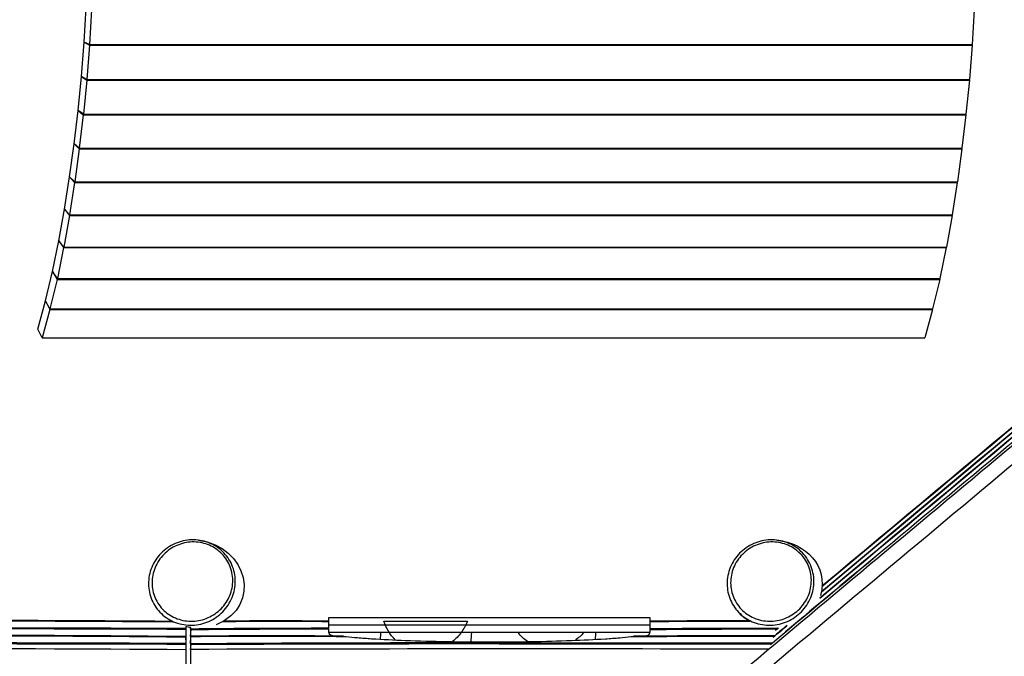
# Model space of a CAD drawing. Units: inches. Extents: x -2 to 213, y 15 to 251.
# Drawn here: x 141 to 158, y 83 to 94 of the extents above; entities that cross this region are included whole.
import ezdxf

# ---------------------------------------------------------------- set-up
doc = ezdxf.new("R2010")
doc.units = ezdxf.units.IN
doc.header["$MEASUREMENT"] = 0
doc.layers.add('Katalog', color=7, linetype='Continuous')

msp = doc.modelspace()

# ---------------------------------------------------------------- linework, layer by layer
at = {"layer": 'Katalog', "color": 7, "lineweight": 25, "true_color": 0xffffff}
for points in [[(142.21, 93.553), (142.246, 94.145)], [(142.338, 94.105), (142.302, 93.513)], [(157.432, 94.105), (157.396, 93.513)], [(142.164, 92.966), (142.21, 93.553)], [(142.21, 93.553), (142.301, 93.501)], [(142.302, 93.513), (142.21, 93.553)], [(142.301, 93.501), (142.255, 92.914)], [(142.301, 93.501), (157.395, 93.501)], [(142.302, 93.513), (157.396, 93.513)], [(157.395, 93.501), (157.349, 92.914)], [(157.374, 93.513), (157.395, 93.501)], [(142.107, 92.386), (142.164, 92.966)], [(142.164, 92.966), (142.254, 92.901)], [(142.255, 92.914), (142.164, 92.966)], [(142.254, 92.901), (142.197, 92.322)], [(142.254, 92.901), (157.348, 92.901)], [(142.255, 92.914), (157.349, 92.914)], [(157.348, 92.901), (157.29, 92.322)], [(157.33, 92.914), (157.348, 92.901)], [(142.039, 91.815), (142.107, 92.386)], [(142.107, 92.386), (142.195, 92.31)], [(142.197, 92.322), (142.107, 92.386)], [(142.195, 92.31), (142.127, 91.739)], [(142.195, 92.31), (157.289, 92.31)], [(142.197, 92.322), (157.29, 92.322)], [(157.289, 92.31), (157.221, 91.739)], [(157.275, 92.322), (157.289, 92.31)], [(141.962, 91.251), (142.039, 91.815)], [(142.127, 91.739), (142.039, 91.815)], [(142.039, 91.815), (142.126, 91.729)], [(142.126, 91.729), (142.049, 91.165)], [(142.126, 91.729), (157.219, 91.729)], [(142.127, 91.739), (157.221, 91.739)], [(157.219, 91.729), (157.143, 91.165)], [(157.209, 91.739), (157.219, 91.729)], [(141.875, 90.698), (141.962, 91.251)], [(142.047, 91.154), (141.961, 90.601)], [(141.962, 91.251), (142.047, 91.154)], [(142.049, 91.165), (141.962, 91.251)], [(142.047, 91.154), (157.141, 91.154)], [(142.049, 91.165), (157.143, 91.165)], [(157.141, 91.154), (157.054, 90.601)], [(157.131, 91.165), (157.141, 91.154)], [(141.778, 90.158), (141.875, 90.698)], [(141.959, 90.589), (141.861, 90.049)], [(141.875, 90.698), (141.959, 90.589)], [(141.961, 90.601), (141.875, 90.698)], [(141.959, 90.589), (157.052, 90.589)], [(141.961, 90.601), (157.054, 90.601)], [(157.052, 90.589), (156.955, 90.049)], [(157.043, 90.601), (157.052, 90.589)], [(141.671, 89.632), (141.778, 90.158)], [(141.778, 90.158), (141.859, 90.039)], [(141.861, 90.049), (141.778, 90.158)], [(141.859, 90.039), (141.753, 89.512)], [(141.859, 90.039), (156.953, 90.039)], [(141.861, 90.049), (156.955, 90.049)], [(156.953, 90.039), (156.846, 89.512)], [(156.946, 90.049), (156.953, 90.039)], [(141.548, 89.132), (141.671, 89.632)], [(141.753, 89.512), (141.671, 89.632)], [(141.671, 89.632), (141.748, 89.494)], [(141.748, 89.494), (141.625, 88.993)], [(141.748, 89.494), (156.842, 89.494)], [(141.753, 89.512), (156.846, 89.512)], [(156.842, 89.494), (156.719, 88.993)], [(156.832, 89.512), (156.842, 89.494)], [(141.416, 88.648), (141.548, 89.132)], [(141.548, 89.132), (141.623, 88.983)], [(141.625, 88.993), (141.548, 89.132)], [(141.623, 88.983), (141.491, 88.5)], [(141.623, 88.983), (156.716, 88.983)], [(141.625, 88.993), (156.719, 88.993)], [(156.716, 88.983), (156.584, 88.5)], [(156.711, 88.993), (156.716, 88.983)], [(141.491, 88.5), (141.416, 88.648)], [(141.491, 88.5), (156.584, 88.5)], [(151.89, 83.711), (146.39, 83.711)], [(146.39, 83.711), (146.39, 83.656)], [(151.89, 83.654), (151.89, 83.711)], [(143.947, 83.564), (143.95, 83.528)], [(143.947, 83.519), (143.95, 83.391)], [(143.95, 83.559), (143.95, 83.528)], [(143.95, 83.528), (143.95, 83.391)], [(144.032, 83.52), (144.033, 83.545)], [(144.032, 83.545), (144.032, 83.522)], [(144.032, 83.52), (144.032, 83.399)], [(146.39, 83.651), (146.39, 83.656)], [(146.39, 83.651), (146.39, 83.532)], [(146.39, 83.594), (151.89, 83.594)], [(146.39, 83.523), (146.39, 83.532)], [(146.39, 83.523), (146.39, 83.472)], [(147.336, 83.653), (148.767, 83.653)], [(151.89, 83.654), (151.89, 83.649)], [(151.89, 83.522), (151.89, 83.649)], [(151.89, 83.522), (151.89, 83.512)], [(143.941, 83.386), (143.95, 83.273)], [(143.95, 83.391), (143.95, 83.273)], [(144.032, 83.399), (144.042, 83.511)], [(144.032, 83.399), (144.032, 83.265)], [(144.032, 83.265), (144.035, 83.394)], [(151.884, 83.46), (146.397, 83.46)], [(151.89, 83.472), (151.89, 83.512)], [(143.947, 83.263), (143.95, 83.166)], [(143.95, 83.273), (143.95, 83.166)], [(144.032, 83.265), (144.032, 83.172)], [(144.032, 83.172), (144.042, 83.257)], [(143.95, 83.166), (143.95, 82.916)], [(144.032, 83.172), (144.032, 82.922)]]:
    msp.add_lwpolyline(points, dxfattribs=at)
at = {"layer": 'Katalog', "color": 7, "lineweight": 40, "true_color": 0xffffff}
msp.add_open_spline([(144.584, 59.506), (147.55, 58.89), (151.701, 58.837), (154.671, 59.573), (158.165, 60.438), (161.082, 62.798), (163.761, 64.88), (165.887, 66.533), (167.96, 68.245), (169.984, 70.021), (171.088, 70.99), (172.154, 72.001), (173.241, 72.99), (174.184, 73.847), (175.213, 74.583), (176.236, 75.334), (177.614, 76.345), (178.723, 77.546), (179.747, 78.897), (181.789, 81.591), (182.765, 83.477), (183.513, 86.8), (184.075, 89.294), (184.201, 91.81), (185.703, 94.112), (187.047, 96.173), (187.622, 96.527), (188.676, 98.796), (191.288, 104.419), (190.133, 109.216), (187.825, 114.443), (185.58, 119.526), (183.728, 122.072), (179.257, 125.446), (176.861, 127.253), (174.373, 128.888), (171.771, 130.382), (168.944, 132.007), (166.141, 133.256), (162.844, 133.706), (160.856, 133.977), (157.459, 133.544), (155.527, 133.318), (152.957, 133.018), (150.398, 132.654), (147.844, 132.243), (140.724, 131.097), (137.938, 130.463), (130.915, 128.849), (125.695, 127.649), (121.508, 126.814), (116.601, 124.443), (112.15, 122.292), (106.88, 119.678), (101.583, 122.508), (96.086, 125.446), (95.707, 131.23), (92.202, 135.208), (90.312, 137.352), (88.19, 138.613), (85.482, 139.435), (82.882, 140.224), (80.28, 140.619), (77.575, 140.749), (74.855, 140.88), (72.227, 140.689), (69.561, 140.109), (68.906, 139.966), (68.291, 139.708), (67.655, 139.512), (67.019, 139.317), (66.38, 139.13), (65.739, 138.951), (64.457, 138.592), (63.167, 138.266), (61.869, 137.967), (56.635, 136.76), (51.497, 135.789), (46.046, 136.008), (43.38, 136.115), (40.727, 136.413), (38.047, 136.357), (36.704, 136.329), (35.407, 136.21), (34.107, 135.812), (32.816, 135.416), (31.677, 134.815), (30.567, 134.063), (23.72, 129.429), (14.587, 116.005), (9.582, 110.064), (6.315, 106.187), (1.965, 102.466), (0.165, 97.278), (-1.802, 91.615), (-0.471, 86.68), (3.318, 82.249), (6.938, 78.016), (11.817, 75.851), (16.075, 72.663), (20.343, 69.467), (23.776, 65.352), (28.426, 62.547), (30.833, 61.095), (33.211, 60.46), (36.007, 60.419), (38.731, 60.378), (41.3, 60.649), (43.904, 61.549), (45.202, 61.997), (46.386, 62.663), (47.616, 63.246), (48.877, 63.843), (50.011, 64.231), (51.464, 63.914), (52.744, 63.634), (54.035, 62.853), (54.738, 61.7), (55.498, 60.454), (55.564, 59.227), (55.531, 57.852), (55.465, 55.116), (54.795, 52.449), (54.992, 49.673), (55.179, 47.048), (56.177, 44.426), (57.788, 42.344), (61.074, 38.097), (67.014, 36.186), (71.897, 35.575), (76.48, 35.003), (83.263, 35.492), (87.653, 37.167), (90.281, 38.171), (92.017, 39.783), (93.597, 42.025), (95.176, 44.266), (96.379, 46.686), (97.615, 49.109), (99.383, 52.577), (100.991, 56.094), (102.336, 59.753), (102.995, 61.548), (103.527, 63.384), (104.157, 65.188), (104.741, 66.861), (105.401, 68.371), (106.691, 69.678), (107.836, 70.84), (109.089, 71.423), (110.656, 71.751), (111.966, 72.024), (113.219, 72.16), (114.563, 71.918), (115.801, 71.695), (116.709, 71.083), (117.641, 70.318), (118.814, 69.355), (119.907, 68.302), (121.101, 67.364), (125.355, 64.021), (129.99, 63.138), (135.008, 62.265), (136.693, 61.972), (138.331, 61.57), (139.942, 60.984), (141.47, 60.428), (142.977, 59.841), (144.584, 59.506)], degree=3, knots=[0, 0, 0, 0, 1, 1, 1, 2, 2, 2, 3, 3, 3, 4, 4, 4, 5, 5, 5, 6, 6, 6, 7, 7, 7, 8, 8, 8, 9, 9, 9, 10, 10, 10, 11, 11, 11, 12, 12, 12, 13, 13, 13, 14, 14, 14, 15, 15, 15, 16, 16, 16, 17, 17, 17, 18, 18, 18, 19, 19, 19, 20, 20, 20, 21, 21, 21, 22, 22, 22, 23, 23, 23, 24, 24, 24, 25, 25, 25, 26, 26, 26, 27, 27, 27, 28, 28, 28, 29, 29, 29, 30, 30, 30, 31, 31, 31, 32, 32, 32, 33, 33, 33, 34, 34, 34, 35, 35, 35, 36, 36, 36, 37, 37, 37, 38, 38, 38, 39, 39, 39, 40, 40, 40, 41, 41, 41, 42, 42, 42, 43, 43, 43, 44, 44, 44, 45, 45, 45, 46, 46, 46, 47, 47, 47, 48, 48, 48, 49, 49, 49, 50, 50, 50, 51, 51, 51, 52, 52, 52, 53, 53, 53, 54, 54, 54, 55, 55, 55, 56, 56, 56, 56], dxfattribs=at)
at = {"layer": 'Katalog', "color": 7, "lineweight": 25, "true_color": 0xffffff}
for points in [[(163.946, 91.21), (160.616, 88.448), (157.298, 85.672), (153.979, 82.897)], [(162.962, 90.718), (159.833, 88.116), (156.709, 85.507), (153.588, 82.896)], [(153.949, 83.257), (156.911, 85.741), (159.883, 88.212), (162.852, 90.688)], [(154.79, 84.046), (157.446, 86.26), (160.097, 88.481), (162.756, 90.692)], [(162.752, 90.692), (160.095, 88.483), (157.446, 86.264), (154.791, 84.05)], [(154.817, 84.154), (157.431, 86.34), (160.049, 88.519), (162.665, 90.702)], [(162.662, 90.703), (160.047, 88.521), (157.43, 86.343), (154.818, 84.158)], [(154.827, 84.249), (157.414, 86.405), (159.995, 88.567), (162.584, 90.721)], [(162.581, 90.722), (159.993, 88.57), (157.413, 86.407), (154.828, 84.252)], [(144.167, 85.038), (144.995, 84.94), (145.269, 83.913), (144.466, 83.594)], [(154.062, 85.038), (154.55, 84.981), (154.94, 84.614), (154.804, 84.094)], [(155.755, 84.768), (155.202, 84.308), (154.65, 83.846), (154.099, 83.383)], [(153.58, 83.66), (153.522, 83.693), (153.47, 83.731), (153.422, 83.776)], [(143.95, 83.528), (140.523, 83.539), (137.096, 83.554), (133.668, 83.52)], [(133.678, 83.511), (137.101, 83.544), (140.524, 83.529), (143.947, 83.519)], [(134.577, 83.652), (137.623, 83.657), (140.669, 83.672), (143.715, 83.644)], [(143.705, 83.649), (140.665, 83.677), (137.625, 83.663), (134.585, 83.657)], [(144.033, 83.545), (144.004, 83.548), (143.976, 83.553), (143.948, 83.559)], [(146.39, 83.532), (145.604, 83.532), (144.818, 83.528), (144.032, 83.52)], [(144.042, 83.511), (144.825, 83.518), (145.608, 83.523), (146.39, 83.523)], [(144.58, 83.651), (145.184, 83.652), (145.787, 83.653), (146.39, 83.651)], [(146.39, 83.656), (145.79, 83.658), (145.189, 83.658), (144.588, 83.656)], [(147.534, 83.332), (147.439, 83.425), (147.378, 83.528), (147.336, 83.653)], [(153.584, 83.658), (153.019, 83.659), (152.455, 83.658), (151.89, 83.654)], [(151.89, 83.649), (152.458, 83.653), (153.025, 83.654), (153.592, 83.653)], [(154.069, 83.531), (153.343, 83.532), (152.617, 83.528), (151.89, 83.522)], [(151.89, 83.512), (152.613, 83.518), (153.336, 83.522), (154.058, 83.522)], [(154.23, 83.581), (154.15, 83.515), (154.07, 83.448), (153.99, 83.381)], [(153.994, 83.381), (154.072, 83.446), (154.15, 83.511), (154.228, 83.576)], [(154.078, 83.538), (154.062, 83.525), (154.047, 83.512), (154.031, 83.499)], [(154.035, 83.499), (154.051, 83.512), (154.066, 83.525), (154.082, 83.538)], [(143.95, 83.391), (140.523, 83.424), (137.096, 83.41), (133.668, 83.399)], [(133.671, 83.394), (137.095, 83.405), (140.518, 83.42), (143.941, 83.386)], [(146.648, 83.399), (145.776, 83.404), (144.904, 83.402), (144.032, 83.399)], [(144.035, 83.394), (144.92, 83.397), (145.804, 83.399), (146.689, 83.394)], [(146.39, 83.472), (146.39, 83.372), (146.596, 83.406), (146.648, 83.399)], [(146.648, 83.394), (146.648, 83.396), (146.648, 83.397), (146.648, 83.399)], [(147.279, 83.345), (147.281, 83.384), (147.283, 83.422), (147.285, 83.46)], [(148.832, 83.46), (148.829, 83.407), (148.826, 83.354), (148.823, 83.301)], [(149.791, 83.305), (149.728, 83.349), (149.676, 83.399), (149.63, 83.46)], [(150.757, 83.46), (150.712, 83.41), (150.662, 83.365), (150.606, 83.326)], [(150.951, 83.382), (150.95, 83.369), (150.949, 83.355), (150.948, 83.342)], [(150.954, 83.422), (150.953, 83.409), (150.952, 83.395), (150.951, 83.382)], [(150.957, 83.46), (150.956, 83.447), (150.955, 83.434), (150.954, 83.422)], [(151.562, 83.39), (152.378, 83.398), (153.192, 83.4), (154.007, 83.396)], [(151.607, 83.396), (151.665, 83.403), (151.89, 83.362), (151.89, 83.472)], [(154.014, 83.401), (153.212, 83.405), (152.41, 83.403), (151.607, 83.396)], [(151.607, 83.396), (151.607, 83.394), (151.608, 83.393), (151.608, 83.391)], [(143.95, 83.273), (140.523, 83.283), (137.096, 83.298), (133.668, 83.265)], [(143.95, 83.166), (140.523, 83.191), (137.096, 83.18), (133.668, 83.172)], [(133.678, 83.257), (137.101, 83.282), (140.524, 83.271), (143.947, 83.263)], [(153.971, 83.276), (150.658, 83.277), (147.345, 83.294), (144.032, 83.265)], [(153.92, 83.173), (150.624, 83.185), (147.328, 83.179), (144.032, 83.172)], [(144.042, 83.257), (147.347, 83.279), (150.653, 83.266), (153.959, 83.265)]]:
    msp.add_open_spline(points, degree=3, dxfattribs=at)
for points, knots in [([(143.384, 83.984), (143.342, 84.068), (143.318, 84.161), (143.313, 84.255), (143.307, 84.35), (143.321, 84.447), (143.353, 84.538), (143.385, 84.629), (143.436, 84.715), (143.501, 84.788), (143.566, 84.861), (143.645, 84.922), (143.733, 84.965), (143.82, 85.008), (143.916, 85.035), (144.014, 85.042), (144.11, 85.049), (144.207, 85.038), (144.299, 85.009), (144.39, 84.98), (144.475, 84.933), (144.548, 84.871), (144.619, 84.81), (144.679, 84.734), (144.722, 84.649), (144.764, 84.564), (144.789, 84.47), (144.795, 84.375), (144.8, 84.279), (144.786, 84.182), (144.754, 84.092), (144.722, 84), (144.671, 83.915), (144.607, 83.843), (144.542, 83.77), (144.464, 83.71), (144.377, 83.667), (144.29, 83.623), (144.194, 83.596), (144.097, 83.588), (144, 83.58), (143.902, 83.59), (143.809, 83.62), (143.717, 83.649), (143.632, 83.696), (143.559, 83.759), (143.486, 83.821), (143.426, 83.897), (143.384, 83.984)], [0, 0, 0, 0, 1, 1, 1, 2, 2, 2, 3, 3, 3, 4, 4, 4, 5, 5, 5, 6, 6, 6, 7, 7, 7, 8, 8, 8, 9, 9, 9, 10, 10, 10, 11, 11, 11, 12, 12, 12, 13, 13, 13, 14, 14, 14, 15, 15, 15, 16, 16, 16, 16]), ([(153.278, 83.984), (153.236, 84.068), (153.212, 84.161), (153.207, 84.255), (153.202, 84.35), (153.215, 84.447), (153.247, 84.538), (153.279, 84.629), (153.33, 84.715), (153.395, 84.788), (153.46, 84.861), (153.54, 84.922), (153.627, 84.965), (153.715, 85.008), (153.811, 85.035), (153.908, 85.042), (154.004, 85.049), (154.102, 85.038), (154.193, 85.009), (154.284, 84.98), (154.369, 84.933), (154.442, 84.871), (154.514, 84.81), (154.574, 84.734), (154.616, 84.649), (154.658, 84.564), (154.683, 84.47), (154.689, 84.375), (154.694, 84.279), (154.681, 84.182), (154.649, 84.092), (154.616, 84), (154.566, 83.915), (154.501, 83.843), (154.436, 83.77), (154.358, 83.71), (154.271, 83.667), (154.184, 83.623), (154.089, 83.596), (153.992, 83.588), (153.894, 83.58), (153.796, 83.59), (153.703, 83.62), (153.612, 83.649), (153.526, 83.696), (153.453, 83.759), (153.38, 83.821), (153.321, 83.897), (153.278, 83.984)], [0, 0, 0, 0, 1, 1, 1, 2, 2, 2, 3, 3, 3, 4, 4, 4, 5, 5, 5, 6, 6, 6, 7, 7, 7, 8, 8, 8, 9, 9, 9, 10, 10, 10, 11, 11, 11, 12, 12, 12, 13, 13, 13, 14, 14, 14, 15, 15, 15, 16, 16, 16, 16]), ([(143.439, 84.023), (143.4, 84.101), (143.378, 84.188), (143.373, 84.275), (143.368, 84.364), (143.381, 84.454), (143.411, 84.537), (143.441, 84.623), (143.488, 84.702), (143.549, 84.77), (143.609, 84.838), (143.683, 84.894), (143.765, 84.934), (143.846, 84.975), (143.935, 84.999), (144.026, 85.006), (144.115, 85.013), (144.206, 85.003), (144.291, 84.975), (144.375, 84.948), (144.455, 84.904), (144.522, 84.847), (144.589, 84.79), (144.644, 84.72), (144.683, 84.641), (144.723, 84.562), (144.746, 84.475), (144.751, 84.386), (144.756, 84.297), (144.743, 84.207), (144.713, 84.123), (144.683, 84.038), (144.635, 83.959), (144.575, 83.892), (144.515, 83.825), (144.442, 83.769), (144.361, 83.729), (144.28, 83.688), (144.192, 83.663), (144.101, 83.656), (144.011, 83.648), (143.919, 83.658), (143.833, 83.686), (143.748, 83.712), (143.668, 83.756), (143.601, 83.814), (143.533, 83.872), (143.478, 83.943), (143.439, 84.023)], [0, 0, 0, 0, 1, 1, 1, 2, 2, 2, 3, 3, 3, 4, 4, 4, 5, 5, 5, 6, 6, 6, 7, 7, 7, 8, 8, 8, 9, 9, 9, 10, 10, 10, 11, 11, 11, 12, 12, 12, 13, 13, 13, 14, 14, 14, 15, 15, 15, 16, 16, 16, 16]), ([(153.333, 84.023), (153.294, 84.101), (153.272, 84.188), (153.267, 84.275), (153.262, 84.364), (153.275, 84.454), (153.305, 84.537), (153.335, 84.623), (153.383, 84.702), (153.443, 84.77), (153.503, 84.838), (153.578, 84.894), (153.659, 84.934), (153.741, 84.975), (153.83, 84.999), (153.921, 85.006), (154.01, 85.013), (154.1, 85.003), (154.185, 84.975), (154.27, 84.948), (154.349, 84.904), (154.416, 84.847), (154.483, 84.79), (154.539, 84.72), (154.578, 84.641), (154.617, 84.562), (154.64, 84.475), (154.645, 84.386), (154.65, 84.297), (154.637, 84.207), (154.607, 84.123), (154.577, 84.038), (154.53, 83.959), (154.47, 83.892), (154.41, 83.825), (154.336, 83.769), (154.256, 83.729), (154.175, 83.688), (154.086, 83.663), (153.996, 83.656), (153.906, 83.648), (153.814, 83.658), (153.727, 83.686), (153.643, 83.712), (153.563, 83.756), (153.495, 83.814), (153.428, 83.872), (153.372, 83.943), (153.333, 84.023)], [0, 0, 0, 0, 1, 1, 1, 2, 2, 2, 3, 3, 3, 4, 4, 4, 5, 5, 5, 6, 6, 6, 7, 7, 7, 8, 8, 8, 9, 9, 9, 10, 10, 10, 11, 11, 11, 12, 12, 12, 13, 13, 13, 14, 14, 14, 15, 15, 15, 16, 16, 16, 16]), ([(148.767, 83.653), (148.76, 83.637), (148.752, 83.62), (148.744, 83.603), (148.736, 83.586), (148.727, 83.568), (148.717, 83.551), (148.699, 83.52), (148.679, 83.489), (148.657, 83.46), (148.615, 83.402), (148.565, 83.35), (148.509, 83.304)], [0, 0, 0, 0, 1, 1, 1, 2, 2, 2, 3, 3, 3, 4, 4, 4, 4]), ([(146.689, 83.394), (146.754, 83.386), (146.82, 83.379), (146.886, 83.373), (146.966, 83.366), (147.046, 83.36), (147.127, 83.355), (147.318, 83.342), (147.51, 83.333), (147.702, 83.325), (147.936, 83.317), (148.169, 83.31), (148.403, 83.306), (148.649, 83.302), (148.895, 83.3), (149.141, 83.3), (149.261, 83.3), (149.381, 83.3), (149.502, 83.301), (149.62, 83.302), (149.739, 83.304), (149.857, 83.306), (150.086, 83.31), (150.314, 83.316), (150.543, 83.324), (150.737, 83.331), (150.931, 83.34), (151.125, 83.353), (151.207, 83.358), (151.288, 83.364), (151.369, 83.371), (151.434, 83.377), (151.498, 83.383), (151.562, 83.39)], [0, 0, 0, 0, 1, 1, 1, 2, 2, 2, 3, 3, 3, 4, 4, 4, 5, 5, 5, 6, 6, 6, 7, 7, 7, 8, 8, 8, 9, 9, 9, 10, 10, 10, 11, 11, 11, 11])]:
    msp.add_open_spline(points, degree=3, knots=knots, dxfattribs=at)

doc.saveas('drawing.dxf')
